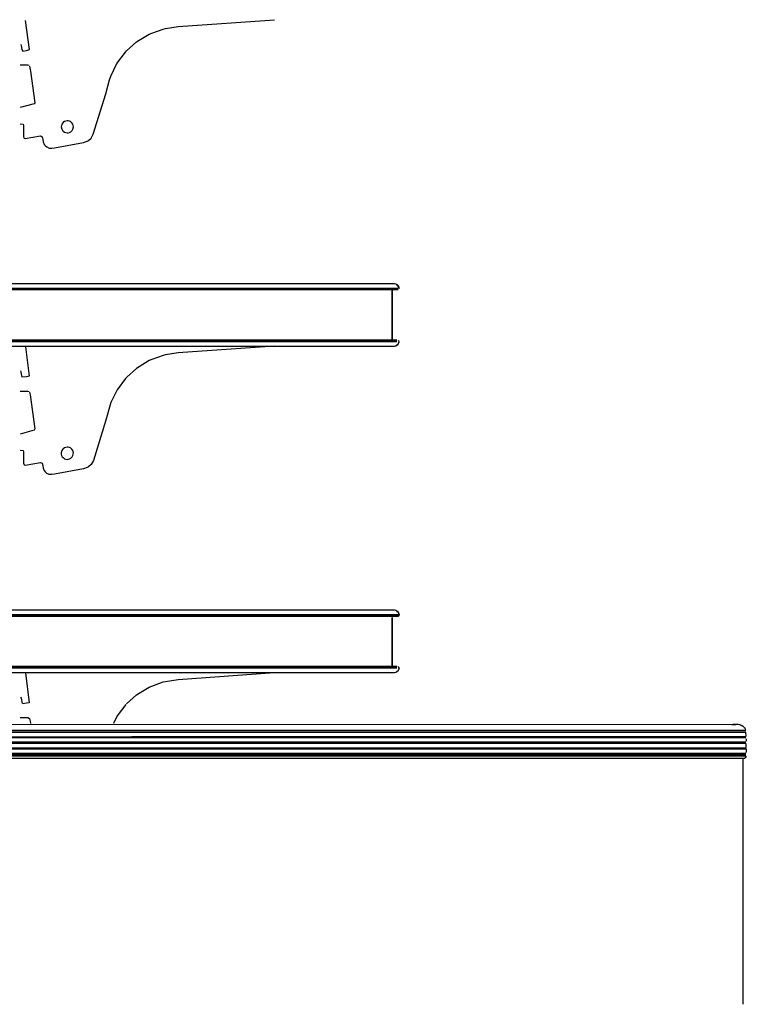
# Model space of a CAD drawing. Units: millimetres. Extents: x -3779 to -1953, y -576 to 3267.
# Drawn here: x -2724 to -2256, y 485 to 1118 of the extents above; entities that cross this region are included whole.
import ezdxf

# ---------------------------------------------------------------- set-up
doc = ezdxf.new("R2010")
doc.units = ezdxf.units.MM
for name, color, linetype in [('Default', 7, 'Continuous'), ('TIOM48R-선반가격표254', 7, 'Continuous'), ('TIOM48R-선반받침228', 7, 'Continuous'), ('TIOM48R-선반받침254', 7, 'Continuous'), ('TIOM48R-스톱퍼', 7, 'Continuous'), ('TIOM48R-스톱퍼상부샷시', 7, 'Continuous')]:
    doc.layers.add(name, color=color, linetype=linetype)

# ---------------------------------------------------------------- blocks, each defined once
blk = doc.blocks.new('SE')
at = {"layer": 'TIOM48R-선반가격표254', "color": 7, "linetype": 'Continuous'}
for points in [[(-2481.75, 947.86), (-2482.56, 948.08), (-3208.3, 948.09), (-3216.43, 948.08), (-3217.24, 947.86), (-3218.06, 947.53), (-3218.87, 946.72), (-3219.18, 945.9), (-3219.4, 945.09)], [(-2480.12, 945.09), (-3218.87, 945.09), (-2480.12, 945.09)], [(-3218.06, 944.34), (-2480.12, 944.4)], [(-2484.05, 945.09), (-2484.09, 912.54), (-2484.09, 944.28)], [(-2484.09, 944.28), (-2484.09, 912.54)], [(-2480.93, 947.53), (-2480.12, 946.76), (-2480.93, 947.57), (-2481.75, 947.87), (-2482.56, 948.08)], [(-2479.95, 946.59), (-2480.94, 947.53), (-2480.12, 946.72), (-2479.81, 945.9), (-2479.59, 945.09)], [(-2479.59, 945.09), (-2479.81, 945.9), (-2480.12, 946.72), (-2480.89, 947.53), (-2480.08, 946.72), (-2479.76, 945.9), (-2479.55, 945.09)], [(-3219.35, 910.92), (-3219.14, 910.1), (-3218.87, 909.46), (-3218.06, 908.65), (-3217.24, 908.31), (-3216.43, 908.1), (-3208.3, 908.09), (-2482.56, 908.1)], [(-2480.93, 911.84), (-3218.06, 911.84), (-3218.87, 911.09), (-2480.93, 911.09), (-3218.06, 911.09)], [(-2482.56, 908.09), (-2481.75, 908.31), (-2480.93, 908.65), (-2480.12, 909.42), (-2479.81, 910.1), (-2479.59, 910.92), (-2479.96, 911.73), (-2479.64, 910.92), (-2479.86, 910.1), (-2480.29, 909.29), (-2480.93, 908.6), (-2481.75, 908.3)], [(-2479.64, 910.92), (-2479.86, 910.1), (-2480.29, 909.29)], [(-2481.75, 737.86), (-2482.56, 738.08), (-3208.3, 738.09), (-3216.43, 738.08), (-3217.24, 737.86), (-3218.06, 737.53), (-3218.78, 736.81), (-3219.16, 735.99), (-3219.38, 735.18)], [(-2480.12, 735.09), (-3218.87, 735.09), (-2480.12, 735.09)], [(-2480.93, 737.53), (-2480.12, 736.76), (-2480.93, 737.57), (-2481.75, 737.87), (-2482.56, 738.08)], [(-2479.95, 736.59), (-2481.03, 737.62), (-2480.21, 736.81), (-2479.83, 735.99), (-2479.62, 735.18)], [(-2480.24, 734.37), (-2479.62, 735.18), (-2479.83, 735.99), (-2480.21, 736.81), (-2480.98, 737.62), (-2480.17, 736.81), (-2479.79, 735.99), (-2479.57, 735.18), (-2480.19, 734.37)], [(-3218.06, 734.34), (-2480.12, 734.4)], [(-2484.09, 733.55), (-2484.09, 702.63)], [(-2484.05, 733.55), (-2484.09, 702.63), (-2484.09, 733.55)], [(-2480.93, 701.84), (-3218.06, 701.84), (-3218.87, 701.09), (-2480.93, 701.09), (-3218.06, 701.09)], [(-3218.87, 699.46), (-3218.06, 698.65), (-3217.24, 698.31), (-3216.43, 698.1), (-3208.3, 698.09), (-2482.56, 698.1)], [(-2482.56, 698.09), (-2481.75, 698.31), (-2480.93, 698.65), (-2480.12, 699.42)], [(-2481.75, 698.3), (-2480.93, 698.6)], [(-2480.23, 701.82), (-2479.57, 701.01), (-2479.79, 700.19), (-2480.16, 699.38), (-2481.02, 698.57), (-2480.2, 699.38), (-2479.83, 700.19), (-2479.61, 701.01), (-2480.3, 701.84)], [(-2479.61, 701.01), (-2479.83, 700.19), (-2480.2, 699.38), (-2481.02, 698.57)]]:
    blk.add_lwpolyline(points, dxfattribs=at)
at = {"layer": 'TIOM48R-선반받침228', "color": 7, "linetype": 'Continuous'}
for points in [[(-2723.39, 1051.03), (-2721.45, 1050.86), (-2721.3, 1050.04), (-2721.3, 1042.72), (-2720.95, 1041.76), (-2720.13, 1041.54), (-2710.37, 1043.26), (-2709.23, 1042.72), (-2708.89, 1041.09), (-2708.59, 1039.47), (-2707.96, 1037.84), (-2707.12, 1036.87), (-2706.3, 1036.17), (-2704.67, 1035.5), (-2703.05, 1035.46), (-2701.42, 1035.7), (-2682.71, 1039), (-2680.27, 1039.88), (-2679.45, 1040.36), (-2677.83, 1041.8), (-2676.39, 1044.35), (-2668.37, 1070.38), (-2665.86, 1079.33), (-2665.16, 1081.77), (-2661.15, 1089.91), (-2655.65, 1097.23), (-2654.9, 1098.05), (-2648.54, 1103.76), (-2646.91, 1104.82), (-2640.4, 1108.72), (-2638.77, 1109.38), (-2631.45, 1112.05), (-2629.82, 1112.35), (-2621.69, 1113.64), (-2559.85, 1118.08)], [(-2723.01, 1102.14), (-2722.76, 1101.3), (-2722.33, 1098.86), (-2721.76, 1097.92), (-2719.32, 1098.32), (-2717.53, 1098.86), (-2720.07, 1117.57)], [(-2723.39, 1089.05), (-2718.51, 1089.05), (-2717.69, 1088.82)], [(-2717.33, 1088.28), (-2716.85, 1085.03), (-2713.99, 1064.69), (-2714.44, 1063.91), (-2723.39, 1061.51)], [(-2695.26, 1052.48), (-2696.07, 1051.67), (-2696.66, 1050.86), (-2697.1, 1049.23), (-2696.7, 1047.6), (-2696.21, 1046.79), (-2695.73, 1046.3), (-2694.91, 1045.64), (-2693.28, 1045.2), (-2692.47, 1045.33), (-2691.66, 1045.55), (-2690.84, 1045.98), (-2690.02, 1046.79), (-2689.54, 1047.6), (-2689.14, 1049.23), (-2689.57, 1050.86), (-2690.17, 1051.67), (-2690.98, 1052.48), (-2691.66, 1052.77), (-2692.47, 1052.99), (-2693.28, 1053.11), (-2694.91, 1052.68), (-2695.73, 1052.02)]]:
    blk.add_lwpolyline(points, dxfattribs=at)
at = {"layer": 'TIOM48R-선반받침254', "color": 7, "linetype": 'Continuous'}
for points in [[(-2720.09, 907.66), (-2717.69, 888.66), (-2719.32, 888.32), (-2722.15, 888.14), (-2722.77, 891.39), (-2723.09, 892.2)], [(-2559.85, 908.08), (-2621.69, 903.64), (-2629.82, 902.35), (-2631.45, 902.05), (-2638.77, 899.38), (-2640.4, 898.72), (-2646.91, 894.82), (-2648.54, 893.76), (-2654.8, 888.14), (-2655.58, 887.32), (-2661.1, 880), (-2665.11, 871.86), (-2665.61, 870.24), (-2668.34, 860.47), (-2676.34, 834.44), (-2677.83, 831.8), (-2679.45, 830.36), (-2680.27, 829.88), (-2682.71, 829), (-2701.42, 825.7), (-2703.05, 825.46), (-2704.67, 825.5), (-2706.3, 826.17), (-2707.12, 826.87)], [(-2723.39, 879.05), (-2718.51, 879.05), (-2717.69, 878.82)], [(-2717.37, 878.37), (-2717.09, 876.75), (-2714, 854.78), (-2714.44, 853.91), (-2723.39, 851.51)], [(-2695.17, 842.57), (-2695.98, 841.76), (-2696.64, 840.95), (-2697.07, 839.32), (-2696.94, 838.51), (-2696.73, 837.69), (-2696.3, 836.88), (-2695.73, 836.3), (-2694.91, 835.64), (-2693.28, 835.2), (-2692.47, 835.33), (-2691.66, 835.55), (-2690.75, 836.07), (-2689.93, 836.88), (-2689.51, 837.69), (-2689.29, 838.51), (-2689.16, 839.32), (-2689.6, 840.95), (-2690.26, 841.76), (-2691.07, 842.57), (-2691.66, 842.77), (-2692.47, 842.99), (-2693.28, 843.11), (-2694.91, 842.68), (-2695.73, 842.02)], [(-2723.39, 841.03), (-2721.55, 840.96), (-2721.3, 840.13), (-2721.3, 832.81), (-2720.95, 831.76), (-2720.13, 831.54), (-2710.37, 833.26), (-2709.27, 832.81), (-2708.9, 831.18), (-2708.62, 829.56), (-2707.99, 827.93), (-2707.35, 827.12), (-2706.57, 826.3)], [(-2720.1, 697.75), (-2717.69, 678.66), (-2719.32, 678.32), (-2721.76, 677.92)], [(-2655.04, 677.92), (-2648.54, 683.76), (-2646.91, 684.82), (-2640.4, 688.72), (-2638.77, 689.38), (-2631.45, 692.05), (-2629.82, 692.35), (-2621.69, 693.64), (-2559.85, 698.08)], [(-2723.19, 682.29), (-2722.79, 681.48), (-2722.19, 678.23)], [(-2655.52, 677.41), (-2661.06, 670.09), (-2663.46, 665.21)], [(-2723.39, 669.05), (-2718.51, 669.05), (-2717.4, 668.46), (-2717.1, 666.84), (-2716.88, 665.21)]]:
    blk.add_lwpolyline(points, dxfattribs=at)
at = {"layer": 'TIOM48R-스톱퍼', "color": 7, "linetype": 'Continuous'}
blk.add_lwpolyline([(-2258.3, 642.43), (-2258.3, 484.59)], dxfattribs=at)
at = {"layer": 'TIOM48R-스톱퍼상부샷시', "color": 7, "linetype": 'Continuous'}
for points in [[(-3442.9, 659.59), (-3442.61, 656.43), (-3438.55, 656.45), (-2256.38, 656.47), (-3438.55, 656.45), (-3442.61, 656.47), (-2256.1, 657.07), (-2256.38, 659.59), (-3442.61, 659.59), (-2256.38, 659.59)], [(-3441.37, 662.77), (-3442.02, 661.95), (-3442.61, 660.93), (-2256.48, 661.14), (-2256.92, 661.95), (-2257.59, 662.77)], [(-3442.61, 660.97), (-3440.17, 660.93), (-2256.38, 660.96)], [(-3440.99, 663.25), (-3440.17, 663.84), (-3439.36, 664.25), (-3437.73, 664.8), (-3436.1, 664.82), (-3434.48, 664.72), (-2264.52, 664.78), (-2262.89, 664.88), (-2261.26, 664.73), (-2260.45, 664.62), (-2258.82, 663.83), (-2258.01, 663.23)], [(-2265.33, 664.72), (-2262.89, 664.72)], [(-2258.01, 663.25), (-2258.82, 663.84), (-2259.63, 664.22), (-2258.82, 663.83), (-2258.01, 663.23)], [(-3442.61, 656.15), (-2256.38, 656.15), (-3442.9, 656.15), (-3442.61, 652.83), (-3438.55, 652.85), (-2256.38, 652.87), (-3438.55, 652.85), (-3442.61, 652.87), (-2256.38, 653.15), (-3442.61, 653.15)], [(-2256.38, 649.27), (-3438.55, 649.25), (-3442.61, 649.27), (-2256.1, 649.75), (-2256.1, 652.19), (-3442.9, 652.55), (-3442.61, 649.23), (-3438.55, 649.25), (-2256.38, 648.95), (-3442.61, 648.95), (-2256.1, 648.94), (-2256.1, 646.5)], [(-3442.61, 656.75), (-2256.38, 656.75)], [(-3442.61, 652.55), (-2256.38, 652.55)], [(-2256.1, 655.45), (-2256.1, 653.82)], [(-3442.9, 648.95), (-3442.61, 645.63), (-3438.55, 645.65), (-2256.38, 645.35), (-3442.61, 645.35), (-2256.38, 645.67), (-3438.55, 645.65), (-3442.61, 645.67), (-2256.38, 645.95), (-3442.61, 645.95)], [(-3442.61, 649.55), (-2256.38, 649.55)], [(-3442.61, 643.53), (-3441.8, 642.97), (-3440.17, 642.9), (-2257.19, 642.97), (-2256.38, 643.56), (-2256.38, 644.4), (-3442.61, 644.4), (-2256.38, 644.4)], [(-2256.15, 644.06), (-2256.68, 643.24), (-2256.16, 644.06)]]:
    blk.add_lwpolyline(points, dxfattribs=at)

msp = doc.modelspace()

# ---------------------------------------------------------------- block references
at = {"layer": 'Default'}
msp.add_blockref('SE', (0, 0), dxfattribs=at)

doc.saveas('drawing.dxf')
